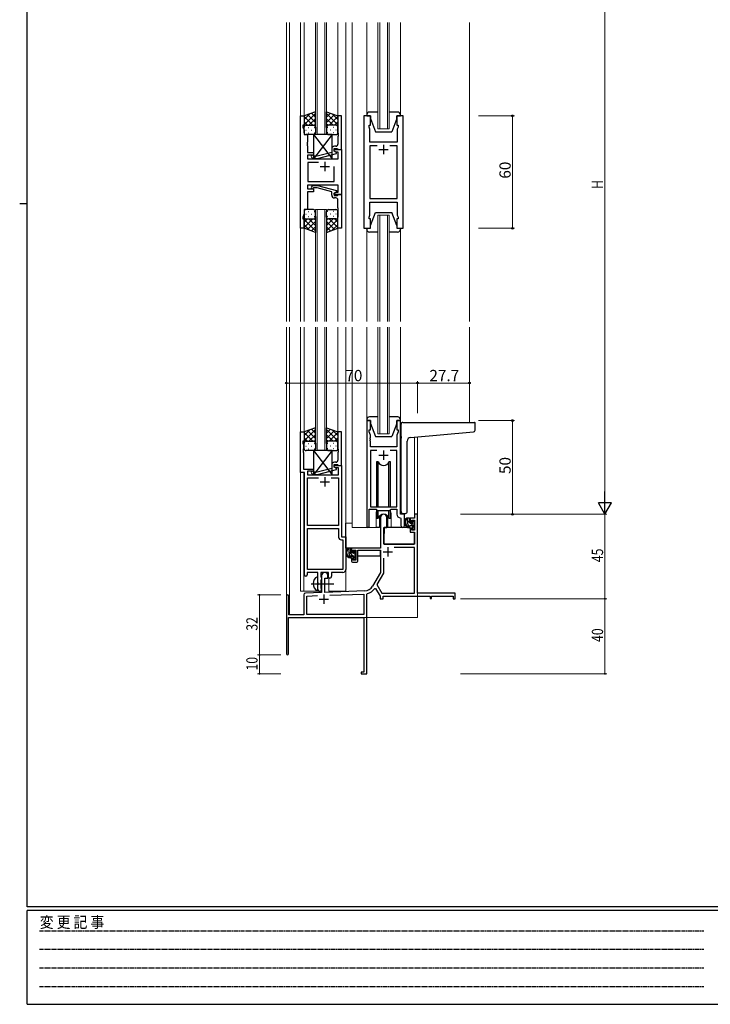
# Model space of a CAD drawing. Extents: x 0 to 1133, y 0 to 806.
# Drawn here: x 0 to 369, y 0 to 525 of the extents above; entities that cross this region are included whole.
import ezdxf

# ---------------------------------------------------------------- set-up
doc = ezdxf.new("R2010")
doc.units = 0
doc.linetypes.add('HIDDEN', pattern=[0.375, 0.25, -0.125])
doc.linetypes.add('YCENTER_1', pattern=[13, 10, -1, 1, -1])
for name, color, linetype, lineweight in [('YKK_11', 7, 'CONTINUOUS', 30), ('YKK_12', 2, 'CONTINUOUS', 13), ('YKK_13', 4, 'CONTINUOUS', 30), ('YKK_D', 6, 'CONTINUOUS', 13)]:
    doc.layers.add(name, color=color, linetype=linetype, lineweight=lineweight)
doc.layers.add('YKK_ZWAK', color=7, linetype='CONTINUOUS')
doc.styles.get("Standard").update_dxf_attribs({"font": 'ROMANS.SHX', "bigfont": 'EXTFONT.SHX'})
doc.styles.add('YKK_OSSTYLE1', font='romans.shx', dxfattribs={"width": 0.9, "bigfont": 'EXTFONT.SHX'})

# ---------------------------------------------------------------- blocks, each defined once
blk = doc.blocks.new('A201')
at = {"layer": 'YKK_ZWAK', "color": 254, "linetype": 'Continuous'}
for p, q in [((21, 35), (21, 410)), ((19, 222.5), (21, 222.5)), ((571, 35), (21, 35)), ((544, 34), (21, 34)), ((21, 9), (21, 34)), ((21, 9), (544, 9))]:
    blk.add_line(p, q, dxfattribs=at)
at = {"layer": 'YKK_ZWAK', "color": 131, "linetype": 'HIDDEN'}
for p, q in [((24.28, 28.63), (201.57, 28.63)), ((24.28, 23.68), (201.57, 23.68)), ((24.28, 18.74), (201.57, 18.74)), ((24.28, 13.79), (201.57, 13.79))]:
    blk.add_line(p, q, dxfattribs=at)
at = {"layer": 'YKK_ZWAK', "color": 131, "linetype": 'Continuous', "style": 'YKK_OSSTYLE1', "width": 0.9}
blk.add_text('変 更 記 事', height=3, dxfattribs=at).set_placement((24.37, 29.39))

msp = doc.modelspace()

# ---------------------------------------------------------------- linework, layer by layer
at = {"layer": 'YKK_11', "linetype": 'ByBlock', "lineweight": -2, "ltscale": 0.5}
for p, q in [((149.79, 413.78), (149.79, 473.78)), ((149.79, 473.78), (151.79, 473.78)), ((151.79, 473.78), (151.79, 468.78)), ((171.79, 473.78), (169.79, 473.78)), ((169.79, 473.78), (169.79, 464.74)), ((171.79, 455.78), (171.79, 473.78)), ((183.69, 473.78), (183.69, 413.78)), ((187.19, 473.78), (183.69, 473.78)), ((187.19, 468.78), (187.19, 473.78)), ((204.69, 473.78), (201.19, 473.78)), ((201.19, 473.78), (201.19, 468.78)), ((204.69, 413.78), (204.69, 473.78)), ((151.79, 468.78), (151.09, 468.78)), ((151.09, 468.78), (151.09, 467.78)), ((151.09, 467.78), (151.72, 466.05)), ((186.49, 467.78), (186.49, 468.78)), ((186.49, 468.78), (187.19, 468.78)), ((186.89, 466.68), (186.49, 467.78)), ((201.19, 468.78), (201.89, 468.78)), ((201.89, 467.78), (201.49, 466.68)), ((201.89, 468.78), (201.89, 467.78)), ((151.72, 466.05), (151.72, 463.78)), ((151.72, 463.78), (153.59, 463.78)), ((153.59, 463.78), (153.59, 459.74)), ((169.79, 464.74), (169.91, 464.56)), ((169.91, 464.01), (169.79, 463.83)), ((169.79, 463.83), (169.79, 463.74)), ((169.79, 463.74), (169.91, 463.56)), ((169.91, 463.01), (169.79, 462.83)), ((169.79, 462.83), (169.79, 458.58)), ((169.91, 464.56), (169.91, 464.01)), ((169.91, 463.56), (169.91, 463.01)), ((186.77, 464.56), (186.89, 464.74)), ((186.77, 464.01), (186.77, 464.56)), ((186.89, 463.83), (186.77, 464.01)), ((186.77, 463.56), (186.89, 463.74)), ((186.77, 463.01), (186.77, 463.56)), ((186.89, 462.83), (186.77, 463.01)), ((186.89, 464.74), (186.89, 466.68)), ((186.89, 463.74), (186.89, 463.83)), ((186.89, 459.78), (186.89, 462.83)), ((201.49, 466.68), (201.49, 459.78)), ((153.59, 459.74), (153.47, 459.56)), ((153.47, 459.56), (153.47, 459.01)), ((153.47, 459.01), (153.59, 458.83)), ((153.59, 458.74), (153.47, 458.56)), ((153.47, 458.56), (153.47, 458.01)), ((153.47, 458.01), (153.59, 457.83)), ((153.59, 458.83), (153.59, 458.74)), ((153.59, 457.83), (153.59, 454.28)), ((168.79, 457.58), (167.99, 457.58)), ((201.49, 459.78), (186.89, 459.78)), ((190.84, 457.85), (186.89, 457.85)), ((190.84, 457.85), (186.89, 457.85)), ((186.89, 457.85), (186.89, 429.71)), ((201.49, 457.85), (197.54, 457.85)), ((201.49, 429.71), (201.49, 457.85)), ((153.59, 454.28), (156.79, 454.28)), ((156.79, 452.78), (153.59, 452.78)), ((153.59, 452.78), (153.59, 450.78)), ((155.66, 451.76), (156.44, 450.98)), ((156.94, 452.18), (156.51, 452.61)), ((156.79, 454.28), (156.79, 452.78)), ((158.73, 452.18), (156.94, 452.18)), ((166.49, 454.26), (158.73, 452.18)), ((158.88, 450.98), (168.99, 453.69)), ((166.49, 456.08), (166.49, 454.26)), ((167.79, 454.98), (167.79, 456.28)), ((167.79, 456.28), (169.59, 456.28)), ((167.79, 454.98), (167.79, 455.78)), ((167.79, 455.78), (171.79, 455.78)), ((168.66, 454.48), (167.79, 454.98)), ((168.99, 454.29), (167.79, 454.98)), ((169.86, 454.48), (168.66, 454.48)), ((168.99, 453.69), (168.99, 454.29)), ((169.59, 456.28), (169.79, 456.08)), ((169.79, 456.08), (170.09, 455.78)), ((169.86, 450.78), (169.86, 454.48)), ((170.09, 455.78), (171.79, 455.78)), ((171.79, 455.78), (171.79, 431.78)), ((153.59, 450.78), (169.86, 450.78)), ((159.44, 448.85), (153.79, 448.85)), ((159.44, 448.85), (153.79, 448.85)), ((153.79, 448.85), (153.79, 438.71)), ((156.44, 450.98), (158.88, 450.98)), ((167.79, 438.71), (167.79, 446.78)), ((169.86, 436.78), (153.59, 436.78)), ((153.59, 436.78), (153.59, 434.78)), ((153.79, 438.71), (167.79, 438.71)), ((155.67, 435.81), (156.44, 436.58)), ((156.44, 436.58), (158.89, 436.58)), ((158.89, 436.58), (168.99, 433.88)), ((169.86, 433.08), (169.86, 436.78)), ((153.59, 434.78), (156.79, 434.78)), ((156.79, 433.28), (153.59, 433.28)), ((153.59, 433.28), (153.59, 423.78)), ((156.94, 435.38), (156.51, 434.96)), ((156.79, 434.78), (156.79, 433.28)), ((158.73, 435.38), (156.94, 435.38)), ((166.49, 433.3), (158.73, 435.38)), ((166.49, 431.48), (166.49, 433.3)), ((168.99, 433.28), (167.79, 432.58)), ((167.79, 432.58), (168.66, 433.08)), ((167.79, 431.78), (167.79, 432.58)), ((167.79, 432.58), (167.79, 431.28)), ((171.79, 431.78), (167.79, 431.78)), ((167.79, 431.28), (169.59, 431.28)), ((168.66, 433.08), (169.86, 433.08)), ((168.99, 433.88), (168.99, 433.28)), ((169.59, 431.28), (169.79, 431.48)), ((169.79, 431.48), (170.09, 431.78)), ((170.09, 431.78), (171.79, 431.78)), ((171.79, 431.78), (171.79, 413.78)), ((168.79, 429.98), (167.99, 429.98)), ((169.79, 424.74), (169.79, 428.98)), ((186.89, 429.71), (201.49, 429.71)), ((186.89, 420.88), (186.89, 427.78)), ((186.89, 427.78), (201.49, 427.78)), ((201.49, 427.78), (201.49, 420.88)), ((151.72, 421.51), (151.09, 419.78)), ((153.59, 423.78), (151.72, 423.78)), ((151.72, 423.78), (151.72, 421.51)), ((169.91, 424.56), (169.79, 424.74)), ((169.79, 423.83), (169.91, 424.01)), ((169.79, 423.74), (169.79, 423.83)), ((169.91, 423.56), (169.79, 423.74)), ((169.79, 422.83), (169.91, 423.01)), ((169.79, 413.78), (169.79, 422.83)), ((169.91, 424.01), (169.91, 424.56)), ((169.91, 423.01), (169.91, 423.56)), ((186.49, 419.78), (186.89, 420.88)), ((201.49, 420.88), (201.89, 419.78)), ((151.09, 419.78), (151.09, 418.78)), ((151.09, 418.78), (151.79, 418.78)), ((151.79, 418.78), (151.79, 413.78)), ((186.49, 418.78), (186.49, 419.78)), ((187.19, 418.78), (186.49, 418.78)), ((187.19, 413.78), (187.19, 418.78)), ((201.89, 418.78), (201.19, 418.78)), ((201.19, 418.78), (201.19, 413.78)), ((201.89, 419.78), (201.89, 418.78)), ((151.79, 413.78), (149.79, 413.78)), ((171.79, 413.78), (169.79, 413.78)), ((183.69, 413.78), (187.19, 413.78)), ((201.19, 413.78), (204.69, 413.78)), ((185.2, 311.28), (185.2, 254.93)), ((187.2, 311.28), (185.2, 311.28)), ((187.2, 306.28), (187.2, 311.28)), ((203.2, 311.28), (201.2, 311.28)), ((201.2, 311.28), (201.2, 306.28)), ((203.2, 261.28), (203.2, 311.28)), ((149.79, 283.65), (149.79, 305.28)), ((149.79, 305.28), (151.79, 305.28)), ((151.79, 305.28), (151.79, 300.28)), ((171.79, 305.28), (169.79, 305.28)), ((169.79, 305.28), (169.79, 296.24)), ((171.79, 287.28), (171.79, 305.28)), ((186.5, 305.28), (186.5, 306.28)), ((186.5, 306.28), (187.2, 306.28)), ((187.13, 303.55), (186.5, 305.28)), ((201.2, 306.28), (201.9, 306.28)), ((201.9, 305.28), (201.27, 303.55)), ((201.9, 306.28), (201.9, 305.28)), ((151.79, 300.28), (151.09, 300.28)), ((151.09, 300.28), (151.09, 299.28)), ((151.09, 299.28), (151.42, 298.38)), ((187.01, 302.06), (187.13, 302.24)), ((187.01, 301.51), (187.01, 302.06)), ((187.13, 301.33), (187.01, 301.51)), ((187.01, 301.06), (187.13, 301.24)), ((187.01, 300.51), (187.01, 301.06)), ((187.13, 300.33), (187.01, 300.51)), ((187.13, 302.24), (187.13, 303.55)), ((187.13, 301.24), (187.13, 301.33)), ((187.13, 297.28), (187.13, 300.33)), ((201.27, 303.55), (201.27, 297.28)), ((151.42, 296.24), (151.3, 296.06)), ((151.3, 296.06), (151.3, 295.51)), ((151.3, 295.51), (151.42, 295.33)), ((151.42, 295.24), (151.3, 295.06)), ((151.3, 295.06), (151.3, 294.51)), ((151.3, 294.51), (151.42, 294.33)), ((151.42, 298.38), (151.42, 296.24)), ((151.42, 295.33), (151.42, 295.24)), ((151.42, 294.33), (151.42, 285.28)), ((169.79, 296.24), (169.91, 296.06)), ((169.91, 295.51), (169.79, 295.33)), ((169.79, 295.33), (169.79, 295.24)), ((169.79, 295.24), (169.91, 295.06)), ((169.91, 294.51), (169.79, 294.33)), ((169.79, 294.33), (169.79, 290.08)), ((169.91, 296.06), (169.91, 295.51)), ((169.91, 295.06), (169.91, 294.51)), ((201.27, 297.28), (187.13, 297.28)), ((190.61, 295.35), (187.13, 295.35)), ((190.61, 295.35), (187.13, 295.35)), ((187.13, 295.35), (187.13, 265.28)), ((201.27, 295.35), (197.78, 295.35)), ((201.27, 265.28), (201.27, 295.35)), ((168.79, 289.08), (167.99, 289.08)), ((151.99, 283.65), (149.79, 283.65)), ((151.42, 285.28), (156.79, 285.28)), ((151.99, 229.03), (151.99, 283.65)), ((156.79, 284.28), (153.62, 284.28)), ((153.62, 284.28), (153.62, 282.28)), ((156.94, 283.68), (156.52, 284.11)), ((156.79, 285.28), (156.79, 284.28)), ((158.73, 283.68), (156.94, 283.68)), ((166.49, 285.76), (158.73, 283.68)), ((158.89, 282.48), (168.99, 285.19)), ((166.49, 287.58), (166.49, 285.76)), ((167.79, 286.48), (167.79, 287.78)), ((167.79, 287.78), (169.59, 287.78)), ((167.79, 286.48), (167.79, 287.28)), ((167.79, 287.28), (171.79, 287.28)), ((168.66, 285.98), (167.79, 286.48)), ((168.99, 285.79), (167.79, 286.48)), ((170.16, 285.98), (168.66, 285.98)), ((168.99, 285.19), (168.99, 285.79)), ((169.59, 287.78), (169.79, 287.58)), ((169.79, 287.58), (170.09, 287.28)), ((170.09, 287.28), (171.79, 287.28)), ((170.16, 282.28), (170.16, 285.98)), ((171.79, 287.28), (171.79, 249.28)), ((153.62, 282.28), (170.16, 282.28)), ((153.62, 255.28), (153.62, 280.65)), ((153.62, 280.65), (159.44, 280.65)), ((155.67, 283.26), (156.45, 282.48)), ((156.45, 282.48), (158.89, 282.48)), ((166.14, 280.65), (170.16, 280.65)), ((166.14, 280.65), (170.16, 280.65)), ((170.16, 280.65), (170.16, 255.28)), ((186.5, 254.93), (186.5, 264.08)), ((186.5, 264.08), (190.2, 264.08)), ((187.13, 265.28), (201.27, 265.28)), ((190.2, 264.08), (190.93, 263.35)), ((190.93, 263.35), (197.47, 263.35)), ((197.47, 263.35), (198.2, 264.08)), ((198.2, 264.08), (201.27, 264.08)), ((201.27, 264.08), (201.27, 261.35)), ((203.18, 259.36), (203.47, 259.06)), ((205.4, 261.28), (203.2, 261.28)), ((203.47, 259.06), (203.47, 255.25)), ((205.4, 255.25), (205.4, 261.28)), ((170.16, 255.28), (153.62, 255.28)), ((153.62, 231.91), (153.62, 253.65)), ((153.62, 231.91), (153.62, 253.65)), ((153.62, 253.65), (170.16, 253.65)), ((170.16, 253.65), (170.16, 249.15)), ((171.66, 247.65), (172.36, 247.65)), ((171.79, 249.28), (173.99, 249.28)), ((172.36, 247.65), (172.36, 231.91)), ((173.99, 249.28), (173.99, 231.78)), ((172.36, 231.91), (153.62, 231.91)), ((159.09, 230.28), (153.49, 230.28)), ((153.49, 230.28), (153.49, 229.03)), ((159.09, 224.95), (159.09, 230.28)), ((164.79, 230.28), (160.72, 230.28)), ((160.72, 230.28), (160.72, 227.97)), ((160.72, 227.97), (160.87, 227.77)), ((160.87, 226.29), (160.72, 226.1)), ((160.72, 226.1), (160.72, 221.97)), ((160.87, 227.77), (161.09, 227.48)), ((161.09, 226.58), (160.87, 226.29)), ((161.09, 227.48), (161.09, 226.58)), ((164.79, 227.28), (164.79, 230.28)), ((165.42, 227.28), (164.79, 227.28)), ((172.49, 230.28), (166.42, 230.28)), ((166.42, 230.28), (166.42, 228.28)), ((159.24, 224.76), (159.09, 224.95)), ((159.09, 223.61), (159.24, 223.8)), ((159.09, 221.28), (159.09, 223.61)), ((159.24, 223.8), (159.24, 224.76)), ((160.72, 221.97), (160.87, 221.77)), ((160.87, 221.77), (161.09, 221.48)), ((161.09, 221.48), (161.09, 221.28))]:
    msp.add_line(p, q, dxfattribs=at)
at = {"layer": 'YKK_11', "ltscale": 0.5}
for p, q in [((194.19, 458.28), (194.19, 453.28)), ((191.69, 455.78), (196.69, 455.78)), ((160.29, 446.78), (165.29, 446.78)), ((162.79, 449.28), (162.79, 444.28)), ((194.2, 295.28), (194.2, 290.28)), ((191.7, 292.78), (196.7, 292.78)), ((160.29, 278.58), (165.29, 278.58)), ((162.79, 281.08), (162.79, 276.08))]:
    msp.add_line(p, q, dxfattribs=at)
at = {"layer": 'YKK_11', "color": 0, "linetype": 'ByBlock', "lineweight": -2}
for p, q in [((192.5, 259.58), (192.5, 243.28)), ((195.9, 254.28), (195.9, 259.58)), ((208.4, 259.28), (208.4, 256.98)), ((210.67, 259.28), (208.4, 259.28)), ((209.2, 258.08), (210.67, 258.08)), ((209.2, 256.98), (209.2, 258.08)), ((210.67, 261.28), (210.67, 259.28)), ((212.3, 261.28), (210.67, 261.28)), ((210.67, 258.08), (210.67, 252.88)), ((212.3, 219.28), (212.3, 261.28)), ((194.3, 245.28), (194.3, 254.28)), ((194.3, 254.28), (195.9, 254.28)), ((208.4, 256.98), (209.2, 256.98)), ((208.4, 253.98), (208.4, 251.68)), ((209.2, 253.98), (208.4, 253.98)), ((209.2, 252.88), (209.2, 253.98)), ((210.67, 252.88), (209.2, 252.88)), ((208.4, 251.68), (210.67, 251.68)), ((210.67, 251.68), (210.67, 245.28)), ((192.5, 243.28), (177, 243.28)), ((177, 243.28), (177, 240.98)), ((177.8, 242.08), (179.3, 242.08)), ((177.8, 240.98), (177.8, 242.08)), ((179.3, 242.08), (179.3, 236.88)), ((180.5, 242.08), (192.5, 242.08)), ((180.5, 236.68), (180.5, 242.08)), ((192.5, 242.08), (192.5, 230.28)), ((210.67, 245.28), (194.3, 245.28)), ((210.67, 243.65), (199.81, 243.65)), ((210.67, 219.28), (210.67, 243.65)), ((177, 240.98), (177.8, 240.98)), ((177, 237.98), (177, 236.68)), ((177.8, 237.98), (177, 237.98)), ((177.8, 236.88), (177.8, 237.98)), ((179.3, 236.88), (177.8, 236.88)), ((194.13, 237.98), (194.13, 229.85)), ((194.13, 237.98), (194.13, 229.85)), ((178, 235.68), (179.5, 235.68)), ((161.1, 228.58), (161.1, 219.62)), ((162.8, 227.28), (164.5, 227.28)), ((162.8, 219.67), (162.8, 227.28)), ((164.5, 227.28), (164.5, 228.58)), ((192.5, 230.28), (188.24, 222.92)), ((194.13, 229.85), (190.63, 223.8)), ((189.43, 221.75), (189.94, 221.73)), ((189.94, 221.73), (192.3, 217.65)), ((190.63, 223.8), (193.24, 219.28)), ((142.3, 217.58), (142.3, 186.88)), ((143.7, 207.68), (143.7, 217.58)), ((151.6, 218.32), (151.6, 207.68)), ((161.1, 219.62), (152.56, 219.32)), ((153.23, 217.71), (158.86, 217.91)), ((153.23, 207.91), (153.23, 217.71)), ((184.09, 220.42), (162.8, 219.67)), ((165.59, 218.14), (183.67, 218.77)), ((165.59, 218.14), (183.67, 218.77)), ((183.67, 218.77), (183.67, 207.91)), ((185.3, 218.69), (185.52, 218.98)), ((185.3, 197.24), (185.3, 218.69)), ((192.3, 217.65), (192.3, 216.28)), ((192.3, 216.28), (193.93, 216.28)), ((193.24, 219.28), (210.67, 219.28)), ((193.93, 217.65), (219, 217.65)), ((193.93, 216.28), (193.93, 217.65)), ((232.3, 219.28), (212.3, 219.28)), ((219, 217.65), (219, 216.48)), ((219, 216.48), (219.8, 216.48)), ((219.8, 217.65), (231.4, 217.65)), ((219.8, 216.48), (219.8, 217.65)), ((231.4, 217.65), (231.4, 216.28)), ((231.4, 216.28), (232.3, 216.28)), ((232.3, 216.28), (232.3, 219.28)), ((143.5, 206.28), (183.67, 206.28)), ((143.5, 186.88), (143.5, 206.28)), ((151.6, 207.68), (143.7, 207.68)), ((183.67, 207.91), (153.23, 207.91)), ((183.67, 206.28), (183.67, 177.18)), ((185.18, 197.06), (185.3, 197.24)), ((185.18, 196.51), (185.18, 197.06)), ((185.3, 196.33), (185.18, 196.51)), ((185.18, 196.06), (185.3, 196.24)), ((185.18, 195.51), (185.18, 196.06)), ((185.3, 195.33), (185.18, 195.51)), ((185.3, 196.24), (185.3, 196.33)), ((185.3, 176.28), (185.3, 195.33)), ((182.3, 177.18), (182.3, 176.28)), ((183.67, 177.18), (182.3, 177.18)), ((182.3, 176.28), (185.3, 176.28))]:
    msp.add_line(p, q, dxfattribs=at)
at = {"layer": 'YKK_11', "color": 2}
for p, q in [((196.4, 243.78), (196.4, 238.78)), ((193.9, 241.28), (198.9, 241.28)), ((159.8, 215.98), (164.8, 215.98)), ((162.3, 218.48), (162.3, 213.48))]:
    msp.add_line(p, q, dxfattribs=at)
at = {"layer": 'YKK_11', "linetype": 'ByBlock', "lineweight": -2, "ltscale": 0.5}
for centre, radius, start, end in [((167.99, 456.08), 1.5, 90, 180), ((168.79, 458.58), 1, 270, 360), ((156.09, 452.18), 0.6, 45, 225), ((156.09, 435.38), 0.6, 135, 315), ((167.99, 431.48), 1.5, 180, 270), ((168.79, 428.98), 1, 0, 90), ((167.99, 287.58), 1.5, 90, 180), ((168.79, 290.08), 1, 270, 360), ((156.09, 283.68), 0.6, 45, 225), ((203.27, 261.35), 2, 180, 267.5081), ((185.85, 254.93), 0.65, 180, 0), ((204.43, 255.25), 0.965, 180, 0), ((171.66, 249.15), 1.5, 180, 270), ((172.49, 231.78), 1.5, 270, 360), ((152.74, 229.03), 0.75, 180, 0), ((165.42, 228.28), 1, 270, 360), ((160.09, 221.28), 1, 180, 270), ((160.09, 221.28), 1, 270, 360)]:
    msp.add_arc(centre, radius, start, end, dxfattribs=at)
at = {"layer": 'YKK_11', "color": 0, "linetype": 'ByBlock', "lineweight": -2}
for centre, radius, start, end in [((194.2, 259.58), 1.7, 360, 180), ((178, 236.68), 1, 180, 270), ((179.5, 236.68), 1, 270, 360), ((162.8, 228.58), 1.7, 360, 180), ((183.91, 225.42), 5, 272, 330), ((183.91, 225.42), 6.63, 284.0664, 326.3902), ((143, 217.58), 0.7, 360, 180), ((152.6, 218.32), 1, 92, 180), ((142.9, 186.88), 0.6, 180, 0)]:
    msp.add_arc(centre, radius, start, end, dxfattribs=at)
at = {"layer": 'YKK_12', "ltscale": 1.5}
for p, q in [((142.29, 364.03), (142.29, 523.53)), ((143.92, 523.53), (143.92, 364.03)), ((149.79, 523.53), (149.79, 364.03)), ((151.78, 523.53), (151.79, 473.28)), ((157.79, 463.78), (157.79, 523.53)), ((158.79, 523.53), (158.79, 463.78)), ((162.79, 463.78), (162.79, 523.53)), ((163.79, 523.53), (163.79, 463.78)), ((169.78, 523.53), (169.79, 473.28)), ((173.99, 523.53), (173.99, 364.03)), ((177.49, 523.53), (177.49, 364.03)), ((185.19, 474.28), (185.19, 523.53)), ((191.19, 466.78), (191.19, 523.53)), ((192.19, 523.53), (192.19, 466.78)), ((196.19, 466.78), (196.19, 523.53)), ((197.19, 523.53), (197.19, 466.78)), ((203.19, 474.28), (203.19, 523.53)), ((239.99, 523.53), (239.99, 364.03)), ((197.19, 466.78), (191.19, 466.78)), ((157.78, 364.03), (157.78, 423.78)), ((157.78, 423.78), (163.78, 423.78)), ((158.78, 423.78), (158.78, 364.03)), ((162.78, 364.03), (162.78, 423.78)), ((163.78, 423.78), (163.78, 364.03)), ((191.19, 364.03), (191.19, 420.78)), ((191.19, 420.78), (197.19, 420.78)), ((192.19, 420.78), (192.19, 364.03)), ((196.19, 364.03), (196.19, 420.78)), ((197.19, 420.78), (197.19, 364.03)), ((151.79, 414.28), (151.79, 364.03)), ((169.78, 414.28), (169.79, 364.03)), ((185.19, 413.28), (185.19, 364.03)), ((203.19, 413.28), (203.19, 364.03)), ((142.3, 217.58), (142.3, 361.03)), ((143.93, 207.68), (143.93, 361.03)), ((149.79, 361.03), (149.79, 220.28)), ((151.79, 361.03), (151.79, 304.78)), ((157.79, 295.28), (157.79, 361.03)), ((158.79, 361.03), (158.79, 295.28)), ((162.79, 295.28), (162.79, 361.03)), ((163.79, 361.03), (163.79, 295.28)), ((169.79, 361.03), (169.79, 304.78)), ((174, 361.03), (174, 220.28)), ((177.5, 361.03), (177.5, 254.28)), ((185.2, 361.03), (185.2, 311.78)), ((191.2, 304.28), (191.2, 361.03)), ((192.2, 361.03), (192.2, 304.28)), ((196.2, 304.28), (196.2, 361.03)), ((197.2, 361.03), (197.2, 304.28)), ((203.2, 361.03), (203.2, 311.78)), ((240, 361.03), (240, 310.28)), ((197.2, 304.28), (191.2, 304.28)), ((210.67, 261.28), (210.68, 302.45)), ((212.3, 302.59), (212.3, 261.28)), ((151.6, 283.65), (151.6, 220.28)), ((190.2, 261.78), (190.2, 254.28)), ((198.2, 261.78), (198.2, 254.28)), ((210.97, 261.28), (210.67, 261.28)), ((177.5, 256.48), (174, 256.48)), ((190.2, 254.28), (177.5, 254.28)), ((204.42, 254.28), (198.2, 254.28)), ((165, 220.28), (165, 227.3)), ((212.3, 221.78), (212.3, 206.28)), ((149.79, 220.28), (160.6, 220.28)), ((160.6, 220.28), (160.6, 220.42)), ((165, 220.28), (174, 220.28)), ((156.8, 206.28), (212.3, 206.28))]:
    msp.add_line(p, q, dxfattribs=at)
at = {"layer": 'YKK_12'}
for p, q in [((157.79, 463.78), (163.79, 463.78)), ((157.79, 295.28), (163.79, 295.28))]:
    msp.add_line(p, q, dxfattribs=at)
at = {"layer": 'YKK_12', "ltscale": 1.5}
for start, end in [(159.6359, 180), (0, 20.3641)]:
    msp.add_arc((194.2, 261.78), 4, start, end, dxfattribs=at)
at = {"layer": 'YKK_13', "ltscale": 1.5}
for p, q in [((157.79, 475.93), (151.79, 473.78)), ((151.79, 469.05), (157.79, 475.05)), ((151.79, 471.88), (154.75, 474.84)), ((151.79, 473.78), (151.79, 467.78)), ((156.41, 468.78), (151.79, 473.4)), ((157.79, 470.23), (153.59, 474.43)), ((157.79, 473.06), (155.68, 475.17)), ((157.79, 467.56), (157.79, 475.93)), ((163.79, 467.56), (163.79, 475.93)), ((163.79, 475.93), (169.79, 473.78)), ((163.79, 473.06), (165.9, 475.17)), ((169.79, 469.05), (163.79, 475.05)), ((163.79, 470.23), (167.98, 474.43)), ((165.17, 468.78), (169.79, 473.4)), ((169.79, 471.88), (166.83, 474.84)), ((169.79, 473.78), (169.79, 467.78)), ((185.19, 474.28), (185.19, 473.78)), ((185.19, 473.78), (187.19, 473.78)), ((191.19, 475.78), (186.69, 475.78)), ((187.19, 473.78), (187.19, 472.28)), ((201.69, 475.78), (197.19, 475.78)), ((201.19, 473.78), (203.19, 473.78)), ((201.19, 472.28), (201.19, 473.78)), ((203.19, 473.78), (203.19, 474.28)), ((153.58, 468.78), (151.79, 470.58)), ((151.79, 464.78), (151.79, 467.78)), ((152.79, 468.78), (156.39, 468.78)), ((153.19, 468.78), (156.79, 468.78)), ((154.12, 467.56), (154.32, 467.56)), ((154.35, 468.78), (157.79, 472.22)), ((157.12, 468.73), (157.79, 469.4)), ((157.15, 467.56), (157.35, 467.56)), ((157.79, 467.78), (157.79, 464.78)), ((167.23, 468.78), (163.79, 472.22)), ((164.45, 468.73), (163.79, 469.4)), ((163.79, 467.78), (163.79, 464.78)), ((164.42, 467.56), (164.22, 467.56)), ((168.39, 468.78), (164.79, 468.78)), ((168.79, 468.78), (165.19, 468.78)), ((167.45, 467.56), (167.25, 467.56)), ((167.99, 468.78), (169.79, 470.58)), ((169.79, 464.78), (169.79, 467.78)), ((187.19, 472.28), (189.79, 465.28)), ((201.19, 472.28), (198.59, 465.28)), ((152.71, 466.15), (152.91, 466.15)), ((156.79, 463.78), (152.79, 463.78)), ((154.12, 464.73), (154.32, 464.73)), ((155.74, 466.15), (155.94, 466.15)), ((166.79, 463.78), (156.79, 450.78)), ((156.79, 463.78), (166.79, 450.78)), ((166.79, 463.78), (156.79, 463.78)), ((156.79, 463.78), (156.79, 450.78)), ((157.15, 464.73), (157.35, 464.73)), ((164.42, 464.73), (164.22, 464.73)), ((164.79, 463.78), (168.79, 463.78)), ((165.84, 466.15), (165.64, 466.15)), ((166.79, 450.78), (166.79, 463.78)), ((167.45, 464.73), (167.25, 464.73)), ((168.87, 466.15), (168.67, 466.15)), ((189.79, 465.28), (198.59, 465.28)), ((156.79, 450.78), (166.79, 450.78)), ((151.78, 422.78), (151.78, 419.78)), ((152.7, 421.42), (152.9, 421.42)), ((156.78, 423.78), (152.78, 423.78)), ((154.12, 422.84), (154.32, 422.84)), ((155.73, 421.42), (155.93, 421.42)), ((157.15, 422.84), (157.35, 422.84)), ((157.78, 419.78), (157.78, 422.78)), ((163.78, 419.78), (163.78, 422.78)), ((164.42, 422.84), (164.22, 422.84)), ((164.78, 423.78), (168.78, 423.78)), ((165.83, 421.42), (165.63, 421.42)), ((167.45, 422.84), (167.25, 422.84)), ((168.86, 421.42), (168.66, 421.42)), ((169.78, 422.78), (169.78, 419.78)), ((187.19, 415.28), (189.79, 422.28)), ((189.79, 422.28), (198.59, 422.28)), ((201.19, 415.28), (198.59, 422.28)), ((151.78, 413.78), (151.78, 419.78)), ((156.4, 418.78), (151.78, 414.16)), ((153.57, 418.78), (151.78, 416.99)), ((151.78, 418.52), (157.78, 412.52)), ((151.78, 415.69), (154.74, 412.73)), ((152.78, 418.78), (156.38, 418.78)), ((153.18, 418.78), (156.78, 418.78)), ((157.78, 417.34), (153.59, 413.14)), ((154.12, 420.01), (154.32, 420.01)), ((154.34, 418.78), (157.78, 415.34)), ((157.12, 418.84), (157.78, 418.17)), ((157.15, 420.01), (157.35, 420.01)), ((157.78, 420.01), (157.78, 411.64)), ((163.78, 420.01), (163.78, 411.64)), ((164.45, 418.84), (163.78, 418.17)), ((167.22, 418.78), (163.78, 415.34)), ((169.78, 418.52), (163.78, 412.52)), ((163.78, 417.34), (167.98, 413.14)), ((164.42, 420.01), (164.22, 420.01)), ((168.38, 418.78), (164.78, 418.78)), ((165.16, 418.78), (169.78, 414.16)), ((168.78, 418.78), (165.18, 418.78)), ((169.78, 415.69), (166.82, 412.73)), ((167.45, 420.01), (167.25, 420.01)), ((167.99, 418.78), (169.78, 416.99)), ((169.78, 413.78), (169.78, 419.78)), ((187.19, 413.78), (187.19, 415.28)), ((201.19, 415.28), (201.19, 413.78)), ((157.78, 411.64), (151.78, 413.78)), ((157.78, 414.51), (155.67, 412.4)), ((163.78, 414.51), (165.89, 412.4)), ((163.78, 411.64), (169.78, 413.78)), ((185.19, 413.78), (187.19, 413.78)), ((185.19, 413.28), (185.19, 413.78)), ((191.19, 411.78), (186.69, 411.78)), ((201.69, 411.78), (197.19, 411.78)), ((201.19, 413.78), (203.19, 413.78)), ((203.19, 413.78), (203.19, 413.28)), ((185.2, 311.78), (185.2, 311.28)), ((185.2, 311.28), (187.2, 311.28)), ((191.2, 313.28), (186.7, 313.28)), ((187.2, 311.28), (187.2, 309.78)), ((187.2, 309.78), (189.8, 302.78)), ((201.7, 313.28), (197.2, 313.28)), ((201.2, 309.78), (198.6, 302.78)), ((201.2, 309.78), (201.2, 311.28)), ((201.2, 311.28), (203.2, 311.28)), ((203.2, 311.28), (203.2, 311.78)), ((204.5, 310.28), (242.7, 310.28)), ((243, 306.2), (243, 309.98)), ((157.79, 307.43), (151.79, 305.28)), ((151.79, 300.55), (157.79, 306.55)), ((151.79, 303.38), (154.75, 306.34)), ((151.79, 305.28), (151.79, 299.28)), ((156.41, 300.28), (151.79, 304.9)), ((157.79, 301.73), (153.6, 305.93)), ((157.79, 304.56), (155.68, 306.67)), ((157.79, 299.06), (157.79, 307.43)), ((163.79, 299.06), (163.79, 307.43)), ((163.79, 307.43), (169.79, 305.28)), ((163.79, 304.56), (165.9, 306.67)), ((169.79, 300.55), (163.79, 306.55)), ((163.79, 301.73), (167.99, 305.93)), ((165.17, 300.28), (169.79, 304.9)), ((169.79, 303.38), (166.83, 306.34)), ((169.79, 305.28), (169.79, 299.28)), ((203.5, 302.83), (203.5, 309.28)), ((208.62, 302.27), (242.08, 305.2)), ((153.58, 300.28), (151.79, 302.08)), ((151.79, 296.28), (151.79, 299.28)), ((152.79, 300.28), (156.39, 300.28)), ((153.19, 300.28), (156.79, 300.28)), ((154.35, 300.28), (157.79, 303.72)), ((157.12, 300.23), (157.79, 300.9)), ((157.79, 299.28), (157.79, 296.28)), ((167.23, 300.28), (163.79, 303.72)), ((164.46, 300.23), (163.79, 300.9)), ((163.79, 299.28), (163.79, 296.28)), ((168.39, 300.28), (164.79, 300.28)), ((168.79, 300.28), (165.19, 300.28)), ((168, 300.28), (169.79, 302.08)), ((169.79, 296.28), (169.79, 299.28)), ((189.8, 302.78), (198.6, 302.78)), ((203.2, 302.3), (203.2, 295.48)), ((203.5, 302.83), (203.5, 301.82)), ((203.5, 262.78), (203.5, 301.82)), ((206.8, 262.78), (206.8, 300.28)), ((152.71, 297.65), (152.91, 297.65)), ((156.79, 295.28), (152.79, 295.28)), ((154.13, 299.06), (154.33, 299.06)), ((154.13, 296.23), (154.33, 296.23)), ((155.74, 297.65), (155.94, 297.65)), ((166.79, 295.28), (156.79, 282.28)), ((156.79, 295.28), (166.79, 282.28)), ((166.79, 295.28), (156.79, 295.28)), ((156.79, 295.28), (156.79, 282.28)), ((157.16, 299.06), (157.36, 299.06)), ((157.16, 296.23), (157.36, 296.23)), ((164.43, 299.06), (164.23, 299.06)), ((164.43, 296.23), (164.23, 296.23)), ((164.79, 295.28), (168.79, 295.28)), ((165.84, 297.65), (165.64, 297.65)), ((166.79, 282.28), (166.79, 295.28)), ((167.46, 299.06), (167.26, 299.06)), ((167.46, 296.23), (167.26, 296.23)), ((168.87, 297.65), (168.67, 297.65)), ((191.37, 289.28), (190.45, 289.28)), ((190.45, 289.28), (190.45, 265.28)), ((191.37, 265.28), (191.37, 289.28)), ((197.95, 289.28), (197.02, 289.28)), ((197.02, 265.28), (197.02, 289.28)), ((197.95, 265.28), (197.95, 289.28)), ((156.79, 282.28), (166.79, 282.28)), ((190.45, 263.83), (190.45, 259.28)), ((191.37, 259.28), (191.37, 263.35)), ((197.02, 259.28), (197.02, 263.35)), ((197.95, 259.28), (197.95, 263.83)), ((190.45, 259.28), (191.37, 259.28)), ((191.95, 260.27), (191.95, 254.28)), ((196.45, 254.28), (196.45, 260.27)), ((197.02, 259.28), (197.95, 259.28)), ((204.5, 261.78), (205.8, 261.78)), ((207.87, 259.28), (206.57, 259.28)), ((207.17, 256.08), (207.17, 259.28)), ((208.17, 256.98), (208.17, 258.98)), ((209.57, 257.48), (209.57, 257.14)), ((210.58, 257.2), (210.08, 257.7)), ((174, 243.28), (174, 256.48)), ((191.95, 254.28), (190.2, 254.28)), ((191.95, 256.48), (192.5, 256.48)), ((194.42, 253.99), (194.37, 247.78)), ((208.3, 254.28), (194.72, 254.28)), ((198.2, 254.28), (196.45, 254.28)), ((209.27, 255.08), (208.17, 255.08)), ((208.3, 254.28), (208.37, 251.68)), ((209.11, 256.68), (208.47, 256.68)), ((209.57, 254.78), (209.57, 253.48)), ((209.87, 253.18), (210.37, 253.18)), ((210.47, 254.18), (210.47, 256.18)), ((210.67, 256.38), (210.67, 256.98)), ((210.67, 253.48), (210.67, 253.98)), ((194.4, 251.78), (194.3, 251.78)), ((194.3, 246.85), (194.37, 246.77)), ((194.37, 247.78), (194.39, 245.58)), ((208.37, 251.68), (210.33, 251.68)), ((210.67, 247.78), (210.63, 251.39)), ((210.65, 245.58), (210.67, 247.78)), ((192.2, 243.28), (174, 243.28)), ((174.2, 243.28), (174.2, 242.03)), ((176.47, 243.28), (175.17, 243.28)), ((175.77, 240.08), (175.77, 243.28)), ((176.77, 240.98), (176.77, 242.98)), ((179.18, 241.2), (178.68, 241.7)), ((192.4, 242), (192.4, 238.98)), ((194.69, 245.28), (210.35, 245.28)), ((174.2, 239.89), (174.2, 238.98)), ((174.2, 238.98), (174.78, 238.98)), ((175.48, 238.98), (178.09, 238.98)), ((177.87, 239.08), (176.77, 239.08)), ((177.71, 240.68), (177.07, 240.68)), ((178.17, 241.48), (178.17, 241.14)), ((178.17, 238.78), (178.17, 237.48)), ((178.47, 237.18), (178.97, 237.18)), ((179.07, 238.18), (179.07, 240.18)), ((179.07, 238.98), (179.3, 238.98)), ((179.27, 240.38), (179.27, 240.98)), ((179.27, 237.48), (179.27, 237.98)), ((192.4, 238.98), (180.5, 238.98)), ((159.09, 220.69), (159.09, 227.88))]:
    msp.add_line(p, q, dxfattribs=at)
at = {"layer": 'YKK_13', "linetype": 'Continuous', "ltscale": 1.5}
for p, q in [((210.47, 254.56), (207.17, 257.86)), ((176.77, 243), (176.48, 243.28)), ((179.27, 240.5), (178.18, 241.58)), ((177.85, 239.08), (175.77, 241.17)), ((179.27, 237.67), (178.17, 238.77))]:
    msp.add_line(p, q, dxfattribs=at)
at = {"layer": 'YKK_13', "linetype": 'YCENTER_1', "ltscale": 1.5}
msp.add_line((155.59, 224.28), (167.58, 224.28), dxfattribs=at)
at = {"layer": 'YKK_13', "ltscale": 1.5}
for centre, radius, start, end in [((186.69, 474.28), 1.5, 90, 180), ((201.69, 474.28), 1.5, 0, 90), ((152.79, 467.78), 1, 90, 180), ((152.79, 467.78), 1, 90, 180), ((156.79, 467.78), 1, 360, 90), ((156.79, 467.78), 1, 360, 90), ((164.79, 467.78), 1, 90, 180), ((164.79, 467.78), 1, 90, 180), ((168.79, 467.78), 1, 360, 90), ((168.79, 467.78), 1, 360, 90), ((152.79, 464.78), 1, 180, 270), ((156.79, 464.78), 1, 270, 360), ((164.79, 464.78), 1, 180, 270), ((168.79, 464.78), 1, 270, 360), ((152.78, 422.78), 1, 90, 180), ((156.78, 422.78), 1, 0, 90), ((164.78, 422.78), 1, 90, 180), ((168.78, 422.78), 1, 0, 90), ((152.78, 419.78), 1, 180, 270), ((152.78, 419.78), 1, 180, 270), ((156.78, 419.78), 1, 270, 0), ((156.78, 419.78), 1, 270, 0), ((164.78, 419.78), 1, 180, 270), ((164.78, 419.78), 1, 180, 270), ((168.78, 419.78), 1, 270, 0), ((168.78, 419.78), 1, 270, 0), ((186.69, 413.28), 1.5, 180, 270), ((201.69, 413.28), 1.5, 270, 0), ((186.7, 311.78), 1.5, 90, 180), ((201.7, 311.78), 1.5, 0, 90), ((204.5, 309.28), 1, 135.573, 180), ((204.5, 309.28), 1, 90, 135.573), ((204.5, 309.28), 1, 121.3673, 135.573), ((242.7, 309.98), 0.3, 0, 90), ((242, 306.2), 1, 275, 0), ((152.79, 299.28), 1, 90, 180), ((152.79, 299.28), 1, 90, 180), ((156.79, 299.28), 1, 360, 90), ((156.79, 299.28), 1, 360, 90), ((164.79, 299.28), 1, 90, 180), ((164.79, 299.28), 1, 90, 180), ((168.79, 299.28), 1, 360, 90), ((168.79, 299.28), 1, 360, 90), ((208.8, 300.28), 2, 95, 180), ((152.79, 296.28), 1, 180, 270), ((156.79, 296.28), 1, 270, 360), ((164.79, 296.28), 1, 180, 270), ((168.79, 296.28), 1, 270, 360), ((194.2, 290.28), 3, 199.4715, 340.5285), ((204.5, 262.78), 1, 180, 270), ((205.8, 262.78), 1, 270, 0), ((194.2, 258.28), 3, 19.4712, 160.5288), ((208.28, 256.96), 2.89, 126.4519, 263.9039), ((208.37, 257), 2.5, 139.4581, 259.2522), ((206.31, 258.88), 0.3, 301.6219, 336.9504), ((206.77, 258.68), 0.2, 36.8699, 156.9504), ((207.17, 258.98), 0.3, 216.8699, 270), ((207.87, 258.98), 0.3, 0, 90), ((209.87, 257.48), 0.3, 45, 180), ((194.72, 253.98), 0.3, 90, 179.5), ((208.17, 256.08), 1, 180, 270), ((208.04, 254.33), 0.25, 253.6388, 125.5816), ((208.47, 256.98), 0.3, 180, 270), ((209.11, 256.38), 0.3, 33.0557, 90), ((209.27, 254.78), 0.3, 0, 90), ((209.57, 256.68), 0.25, 213.0557, 56.9443), ((209.87, 257.14), 0.3, 180, 236.9443), ((209.87, 253.48), 0.3, 180, 270), ((210.37, 253.48), 0.3, 270, 0), ((210.47, 256.38), 0.2, 270, 0), ((210.47, 253.98), 0.2, 0, 90), ((210.37, 256.98), 0.3, 0, 45), ((210.33, 251.38), 0.3, 0.5, 90), ((176.88, 240.96), 2.89, 126.4519, 263.9039), ((176.97, 241), 2.5, 139.4581, 259.2522), ((174.91, 242.88), 0.3, 301.6219, 336.9504), ((175.37, 242.68), 0.2, 36.8699, 156.9504), ((175.77, 242.98), 0.3, 216.8699, 270), ((176.47, 242.98), 0.3, 0, 90), ((178.47, 241.48), 0.3, 45, 180), ((194.69, 245.58), 0.3, 180.5, 270), ((210.35, 245.58), 0.3, 270, 359.5), ((176.77, 240.08), 1, 180, 270), ((176.64, 238.33), 0.25, 253.6388, 125.5816), ((177.07, 240.98), 0.3, 180, 270), ((177.71, 240.38), 0.3, 33.0557, 90), ((177.87, 238.78), 0.3, 0, 90), ((178.17, 240.68), 0.25, 213.0557, 56.9443), ((178.47, 241.14), 0.3, 180, 236.9443), ((178.47, 237.48), 0.3, 180, 270), ((178.97, 237.48), 0.3, 270, 0), ((179.07, 240.38), 0.2, 270, 0), ((179.07, 237.98), 0.2, 0, 90), ((178.97, 240.98), 0.3, 0, 45), ((160.79, 224.28), 4.2, 117.281, 242.719), ((158.94, 227.88), 0.154, 0, 117.281), ((158.94, 220.69), 0.154, 242.719, 0)]:
    msp.add_arc(centre, radius, start, end, dxfattribs=at)
at = {"layer": 'YKK_D'}
for p, q in [((312.3, 604.28), (312.3, 268.28)), ((235.3, 261.28), (313.3, 261.28)), ((235.3, 261.28), (313.3, 261.28)), ((312.3, 261.28), (312.3, 216.28)), ((139.3, 218.28), (126.94, 218.28)), ((127.94, 218.28), (127.94, 186.28)), ((235.3, 216.28), (313.3, 216.28)), ((235.3, 216.28), (313.3, 216.28)), ((312.3, 216.28), (312.3, 176.28)), ((139.3, 186.28), (126.94, 186.28)), ((139.3, 186.28), (126.94, 186.28)), ((127.94, 186.28), (127.94, 176.28)), ((139.3, 176.28), (126.94, 176.28)), ((235.3, 176.28), (313.3, 176.28))]:
    msp.add_line(p, q, dxfattribs=at)
at = {"layer": 'YKK_D', "ltscale": 1.5}
for p, q in [((244.9, 473.78), (264, 473.78)), ((263, 473.78), (263, 413.78)), ((244.9, 413.78), (264, 413.78)), ((142.3, 331.28), (212.3, 331.28)), ((212.3, 315.28), (212.3, 332.28)), ((212.3, 315.28), (212.3, 332.28)), ((212.3, 331.28), (240, 331.28)), ((244.9, 311.28), (264, 311.28)), ((263, 261.28), (263, 311.28)), ((244.9, 261.28), (264, 261.28))]:
    msp.add_line(p, q, dxfattribs=at)
at = {"layer": 'YKK_D', "lineweight": -2}
for p, q in [((312.3, 261.28), (312.3, 273.41)), ((315.8, 267.35), (308.8, 267.35)), ((312.3, 261.28), (308.8, 267.35)), ((312.3, 261.28), (315.8, 267.35))]:
    msp.add_line(p, q, dxfattribs=at)
at = {"layer": 'YKK_D', "linetype": 'ByBlock', "const_width": 0.85}
for points in [[(127.94, 218.18, 1), (127.94, 218.39, 1)], [(312.3, 216.18, 1), (312.3, 216.39, 1)], [(312.3, 216.39, 1), (312.3, 216.18, 1)], [(127.94, 186.18, 1), (127.94, 186.39, 1)], [(127.94, 186.39, 1), (127.94, 186.18, 1)], [(127.94, 176.39, 1), (127.94, 176.18, 1)], [(312.3, 176.39, 1), (312.3, 176.18, 1)]]:
    msp.add_lwpolyline(points, format="xyb", close=True, dxfattribs=at)
at = {"layer": 'YKK_D', "linetype": 'ByBlock', "lineweight": -2}
for centre in [(263, 473.78), (263, 413.78), (142.3, 331.28), (212.3, 331.28), (212.3, 331.28), (240, 331.28), (263, 311.28), (263, 261.28)]:
    msp.add_circle(centre, 0.425, dxfattribs=at)

# ---------------------------------------------------------------- block references
at = {"layer": 'YKK_ZWAK', "xscale": 2, "yscale": 2, "zscale": 2}
msp.add_blockref('A201', (-38, -18), dxfattribs=at)

# ---------------------------------------------------------------- texts
at = {"layer": 'YKK_D'}
for s, p in [('60', (262, 440.26)), ('50', (262, 282.76))]:
    msp.add_text(s, height=6, rotation=90, dxfattribs=at).set_placement(p)
at = {"layer": 'YKK_D', "width": 0.8}
for s, p in [('H', (311.3, 434.74)), ('45', (311.3, 235.75)), ('32', (126.94, 199.2)), ('40', (311.3, 193.19)), ('10', (126.94, 177.98))]:
    msp.add_text(s, height=6, rotation=90, dxfattribs=at).set_placement(p)
at = {"layer": 'YKK_D'}
for s, p in [('70', (173.78, 332.28)), ('27.7', (218.63, 332.28))]:
    msp.add_text(s, height=6, dxfattribs=at).set_placement(p)

doc.saveas('drawing.dxf')
